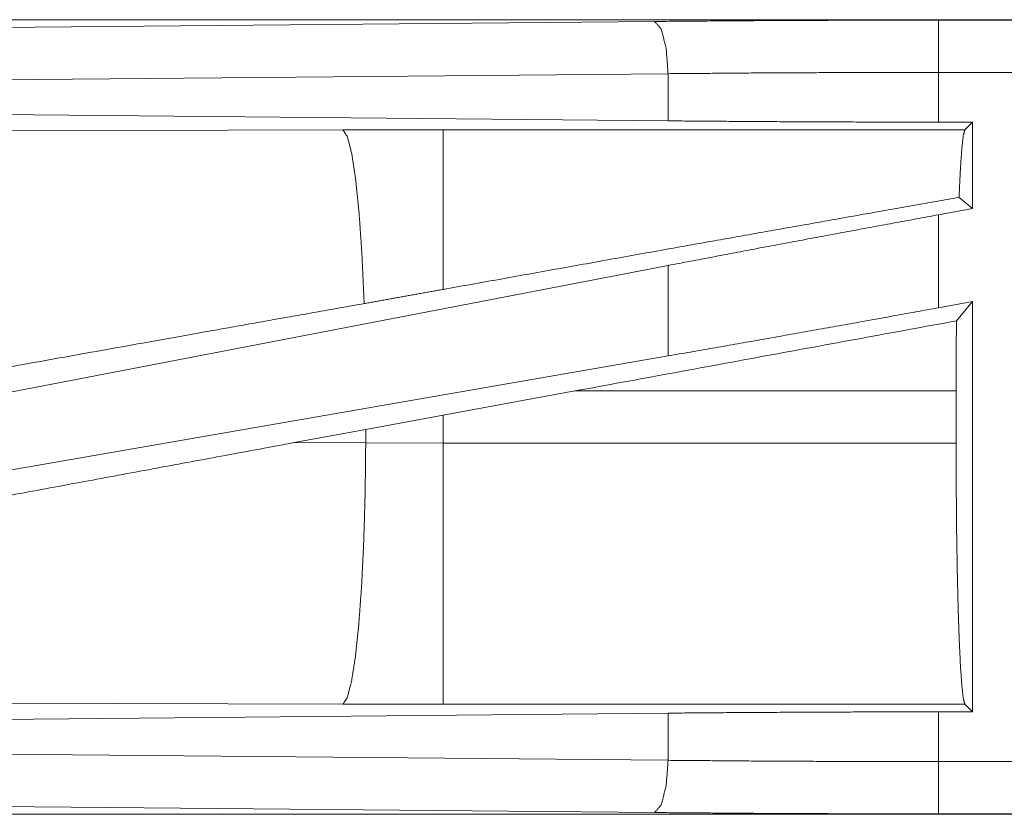
# Model space of a CAD drawing. Units: inches. Extents: x 24 to 147, y 6 to 125.
# Drawn here: x 28 to 29, y 20 to 20 of the extents above; entities that cross this region are included whole.
import ezdxf

# ---------------------------------------------------------------- set-up
doc = ezdxf.new("R2010")
doc.units = ezdxf.units.IN
doc.header["$MEASUREMENT"] = 0
doc.layers.add('Trimetric', color=7, linetype='Continuous', true_color=0xffffff)

msp = doc.modelspace()

# ---------------------------------------------------------------- linework, layer by layer
at = {"layer": 'Trimetric', "color": 18, "linetype": 'Continuous', "lineweight": 18}
for p, q in [((33.38298, 20.427), (27.85151, 20.427)), ((27.94094, 20.41899), (28.61962, 20.42535)), ((28.89138, 20.42659), (33.38298, 20.42659)), ((28.89138, 20.32904), (28.89138, 20.37663)), ((33.38298, 20.37663), (28.89138, 20.37663)), ((28.63257, 20.37538), (27.95388, 20.36903)), ((28.63257, 20.33023), (28.63257, 20.37538)), ((28.63257, 20.33023), (27.95388, 20.33658)), ((28.92381, 20.32904), (28.89138, 20.32904)), ((28.92381, 20.32904), (28.91652, 20.32175)), ((28.92381, 20.32904), (28.92381, 20.24636)), ((28.32148, 20.3216), (27.84459, 20.32015)), ((28.41735, 20.32175), (28.32148, 20.3216)), ((28.91652, 20.32175), (28.41735, 20.32175)), ((28.92381, 20.24636), (28.91096, 20.25707)), ((28.92381, 20.24636), (28.89138, 20.24043)), ((28.89138, 20.15152), (28.89138, 20.24043)), ((28.63257, 20.19189), (27.95388, 20.06133)), ((28.63257, 20.1054), (28.63257, 20.19189)), ((28.92381, 20.15745), (28.89138, 20.15152)), ((28.92381, 20.15745), (28.90842, 20.13898)), ((28.92381, 20.15745), (28.92381, 19.76497)), ((28.63257, 20.1054), (27.95388, 19.98775)), ((28.41735, 20.04886), (28.54336, 20.0719)), ((28.54336, 20.0719), (28.9081, 20.0719)), ((28.9081, 20.0719), (28.9081, 20.02211)), ((28.34327, 20.0352), (28.41735, 20.04886)), ((28.41735, 20.02211), (28.41735, 20.04886)), ((28.27477, 20.02246), (28.34327, 20.0352)), ((28.34327, 20.0352), (28.34327, 20.02225)), ((28.34327, 20.02225), (28.27477, 20.02246)), ((28.41735, 20.02211), (28.34327, 20.02225)), ((28.9081, 20.02211), (28.41735, 20.02211)), ((27.84459, 19.77386), (28.32148, 19.7724)), ((27.95388, 19.75743), (28.63257, 19.76378)), ((28.32148, 19.7724), (28.41735, 19.77226)), ((28.41735, 19.77226), (28.91652, 19.77226)), ((28.63257, 19.71863), (28.63257, 19.76378)), ((28.89138, 19.76497), (28.92381, 19.76497)), ((28.89138, 19.71738), (28.89138, 19.76497)), ((28.91652, 19.77226), (28.92381, 19.76497)), ((27.95388, 19.72499), (28.63257, 19.71863)), ((28.89138, 19.71738), (33.62687, 19.71738)), ((28.61962, 19.66866), (27.94094, 19.67501)), ((33.62687, 19.667), (27.85151, 19.667)), ((33.62687, 19.66741), (28.89138, 19.66741))]:
    msp.add_line(p, q, dxfattribs=at)
for points, knots in [([(28.61962, 20.42535), (28.70905, 20.42604), (28.79987, 20.42645), (28.89138, 20.42659)], [0, 0, 0.329082, 0.663261, 1, 1]), ([(28.63257, 20.37537), (28.63069, 20.39989), (28.62597, 20.4181), (28.61962, 20.42535)], [0, 0, 0.463568, 0.818395, 1, 1]), ([(28.89138, 20.37662), (28.89138, 20.40112), (28.89138, 20.42659)], [0, 0, 0.490179, 1, 1]), ([(28.89138, 20.37662), (28.80423, 20.37648), (28.71774, 20.37607), (28.63257, 20.37537)], [0, 0, 0.336737, 0.670924, 1, 1]), ([(28.89138, 20.32904), (28.80423, 20.32917), (28.71774, 20.32957), (28.63257, 20.33023)], [0, 0, 0.336738, 0.670925, 1, 1]), ([(28.34176, 20.1555), (28.33977, 20.20043), (28.33706, 20.24028), (28.33374, 20.27347), (28.32994, 20.29869), (28.32579, 20.31495), (28.32148, 20.3216)], [0, 0, 0.266927, 0.50398, 0.701961, 0.853364, 0.952947, 1, 1]), ([(28.41735, 20.16903), (28.41735, 20.21068), (28.41735, 20.27776), (28.41735, 20.31564), (28.41735, 20.32175)], [0, 0, 0.272716, 0.71197, 0.959961, 1, 1]), ([(28.91096, 20.25707), (28.91218, 20.28355), (28.91355, 20.30352), (28.91501, 20.31639), (28.91652, 20.32175)], [0, 0, 0.407462, 0.715296, 0.914366, 1, 1]), ([(28.91096, 20.25707), (28.8243, 20.24177), (28.63141, 20.20745), (28.41735, 20.16903)], [0, 0, 0.175508, 0.566262, 1, 1]), ([(28.89138, 20.24043), (28.80423, 20.22435), (28.71774, 20.20814), (28.63257, 20.19189)], [0, 0, 0.336552, 0.670739, 1, 1]), ([(28.41735, 20.16903), (28.37948, 20.16223), (28.34176, 20.1555)], [0, 0, 0.501025, 1, 1]), ([(28.34176, 20.1555), (28.1856, 20.12772), (27.86485, 20.07029)], [0, 0, 0.327407, 1, 1]), ([(28.89138, 20.15152), (28.80423, 20.13572), (28.71774, 20.1203), (28.63257, 20.1054)], [0, 0, 0.336923, 0.671111, 1, 1]), ([(28.9081, 20.0719), (28.90818, 20.10575), (28.90842, 20.13898)], [0, 0, 0.504653, 1, 1]), ([(28.27477, 20.02246), (28.01232, 19.97383), (27.75836, 19.92712), (27.63772, 19.90507)], [0, 0, 0.412051, 0.810676, 1, 1]), ([(28.32148, 19.7724), (28.32564, 19.77865), (28.32965, 19.79386), (28.33336, 19.81745), (28.33663, 19.84858), (28.33934, 19.88608), (28.3414, 19.92859), (28.34273, 19.97455), (28.34327, 20.02225)], [0, 0, 0.029763, 0.092091, 0.186776, 0.310834, 0.459907, 0.628628, 0.810868, 1, 1]), ([(28.41735, 19.77226), (28.41735, 19.79372), (28.41735, 19.84844), (28.41735, 19.92845), (28.41735, 20.02211)], [0, 0, 0.085892, 0.304913, 0.625161, 1, 1]), ([(28.91652, 19.77226), (28.91505, 19.77737), (28.91362, 19.78959), (28.91229, 19.80857), (28.91109, 19.83375), (28.91006, 19.8644), (28.90922, 19.89963), (28.9086, 19.93843), (28.90823, 19.97965), (28.9081, 20.02211)], [0, 0, 0.021259, 0.070422, 0.146444, 0.247175, 0.369733, 0.51057, 0.665605, 0.830344, 1, 1]), ([(28.63257, 19.76378), (28.71774, 19.76444), (28.80423, 19.76484), (28.89138, 19.76497)], [0, 0, 0.329075, 0.663263, 1, 1]), ([(28.61962, 19.66866), (28.62597, 19.67591), (28.63069, 19.69412), (28.63257, 19.71863)], [0, 0, 0.181611, 0.536449, 1, 1]), ([(28.63257, 19.71863), (28.71774, 19.71794), (28.80423, 19.71752), (28.89138, 19.71738)], [0, 0, 0.329076, 0.663263, 1, 1]), ([(28.89138, 19.66741), (28.89138, 19.67468), (28.89138, 19.71738)], [0, 0, 0.145337, 1, 1]), ([(28.89138, 19.66741), (28.79987, 19.66755), (28.70905, 19.66797), (28.61962, 19.66866)], [0, 0, 0.336739, 0.670918, 1, 1])]:
    msp.add_open_spline(points, degree=1, knots=knots, dxfattribs=at)
msp.add_open_spline([(28.90842, 20.13898), (28.54336, 20.0719)], degree=1, dxfattribs=at)

doc.saveas('drawing.dxf')
